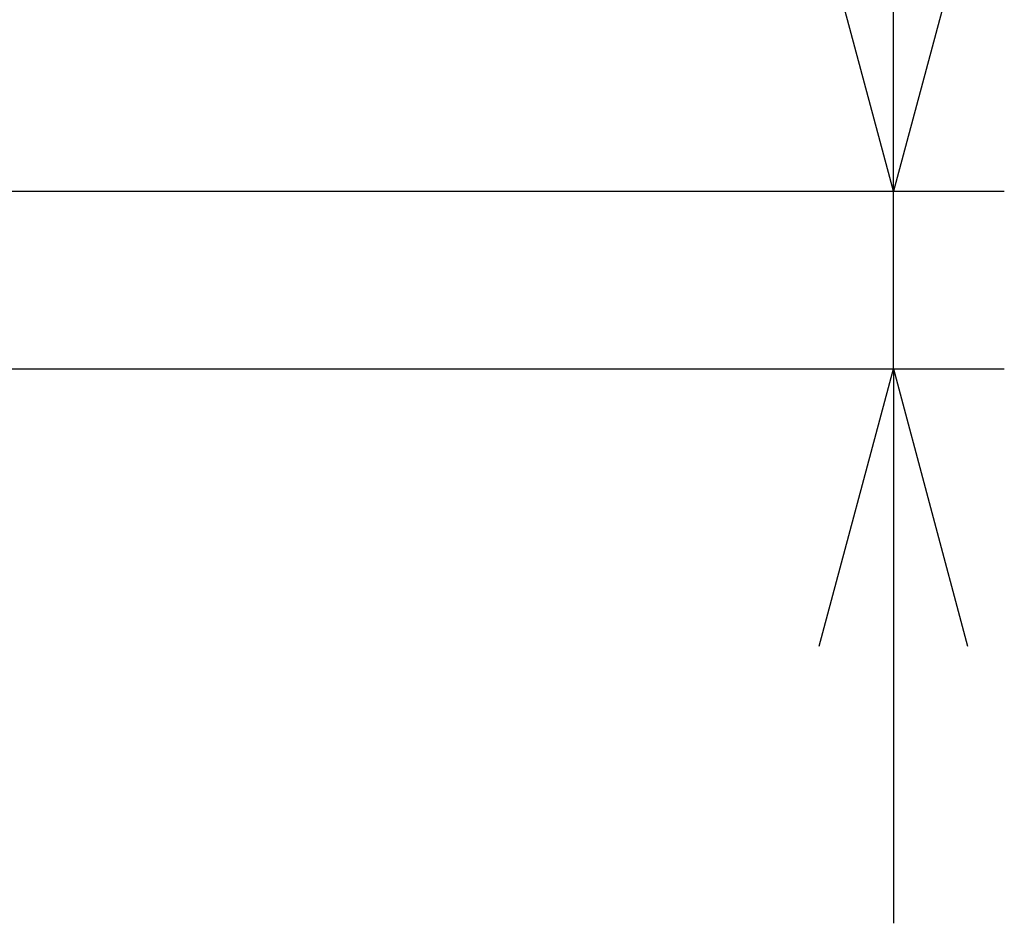
# Model space of a CAD drawing. Units: millimetres. Extents: x 0 to 4055, y 0 to 1400.
# Drawn here: x 2937 to 2982, y 1227 to 1267 of the extents above; entities that cross this region are included whole.
import ezdxf

# ---------------------------------------------------------------- set-up
doc = ezdxf.new("R2010")
doc.units = ezdxf.units.MM
doc.header["$LTSCALE"] = 5
doc.layers.add('AM_5', color=3, linetype='Continuous', lineweight=25)
doc.styles.get("Standard").update_dxf_attribs({"font": 'ISOCP.SHX', "bigfont": 'EXTFONT.SHX'})
doc.dimstyles.new('AM_ISO$0', dxfattribs={"dimtxt": 3.5, "dimasz": 2.5, "dimexe": 1, "dimexo": 1, "dimgap": 1.5, "dimtad": 1, "dimdsep": 46, "dimtxsty": 'STANDARD', "dimblk": 'OPEN30', "dimcen": 0, "dimclrd": 3, "dimclre": 3, "dimclrt": 2, "dimadec": 0, "dimazin": 2, "dimtp": 0.1, "dimtm": 0.1, "dimtfac": 0.71, "dimtmove": 0, "dimatfit": 3, "dimldrblk": 'OPEN30', "dimfxl": 1, "dimlwd": -1, "dimlwe": -1, "dimarcsym": 0})

# ---------------------------------------------------------------- blocks, each defined once
blk = doc.blocks.new('_Open30')
at = {"color": 0, "linetype": 'ByBlock', "lineweight": -2}
for p, q in [((-1, 0.2679), (0, 0)), ((0, 0), (-1, -0.2679)), ((0, 0), (-1, 0))]:
    blk.add_line(p, q, dxfattribs=at)
blk = doc.blocks.new('*D62')
at = {"layer": 'AM_5', "color": 3}
for p, q in [((2976.875, 1272.256), (2976.875, 1306.756)), ((2921.875, 1259.756), (2981.875, 1259.756)), ((2976.875, 1251.756), (2976.875, 1259.756)), ((2912.968, 1251.756), (2981.875, 1251.756)), ((2976.875, 1239.256), (2976.875, 1226.756))]:
    blk.add_line(p, q, dxfattribs=at)
at = {"layer": 'Defpoints', "color": 0}
for p in [(2916.875, 1259.756), (2976.875, 1259.756), (2907.968, 1251.756)]:
    blk.add_point(p, dxfattribs=at)
at = {"layer": 'AM_5', "color": 3, "xscale": 12.5, "yscale": 12.5, "zscale": 12.5}
for p, rotation in [((2976.875, 1259.756), 270), ((2976.875, 1251.756), 90)]:
    blk.add_blockref('_Open30', p, dxfattribs=dict(at, rotation=rotation))
at = {"layer": 'AM_5', "color": 2, "insert": (2960.625, 1295.756), "char_height": 17.5, "attachment_point": 5, "rotation": 90}
blk.add_mtext('8', dxfattribs=at)

msp = doc.modelspace()

# ---------------------------------------------------------------- dimensions: what is measured, and where the dimension line sits
at = {"layer": 'AM_5'}
dim = msp.add_linear_dim(base=(2976.875, 1259.756), p1=(2907.968, 1251.756), p2=(2916.875, 1259.756), angle=90, dimstyle='AM_ISO$0', override={"dimscale": 5, "dimdec": 1, "dimpost": ''}, dxfattribs=at)
dim.commit()
dim.dimension.update_dxf_attribs({"geometry": '*D62', "text_midpoint": (2960.625, 1295.756)})

doc.saveas('drawing.dxf')
